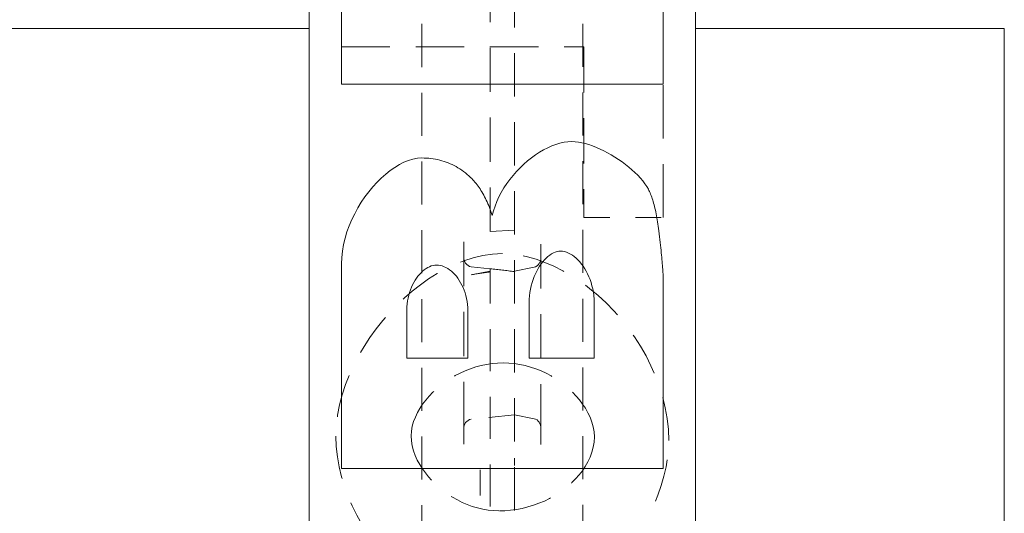
# Model space of a CAD drawing. Extents: x -1999966 to 2000078, y 0 to 68.
# Drawn here: x 7 to 11, y 32 to 34 of the extents above; entities that cross this region are included whole.
import ezdxf

# ---------------------------------------------------------------- set-up
doc = ezdxf.new("R2010")
doc.units = 0
doc.header["$LTSCALE"] = 2
doc.header["$MEASUREMENT"] = 0
doc.linetypes.add('DASHED', pattern=[0.2067, 0.1654, -0.0413])
doc.layers.add('Hidden Edges(ANSI)', color=7, linetype='DASHED', lineweight=18)
doc.layers.add('Visible Edges(ANSI)', color=7, linetype='Continuous', lineweight=18)

msp = doc.modelspace()

# ---------------------------------------------------------------- linework, layer by layer
at = {"layer": 'Hidden Edges(ANSI)', "ltscale": 0.508265}
for p, q in [((8.2529167, 26.0360344), (8.2529167, 41.7947844)), ((9.0498167, 41.7947844), (9.0498167, 26.0360344))]:
    msp.add_line(p, q, dxfattribs=at)
at = {"layer": 'Hidden Edges(ANSI)', "ltscale": 0.505618}
for p, q in [((8.6904417, 29.4214224), (8.6904417, 38.4093963)), ((9.3154417, 38.4093963), (9.3154417, 29.4214224))]:
    msp.add_line(p, q, dxfattribs=at)
at = {"layer": 'Hidden Edges(ANSI)', "ltscale": 0.518648}
msp.add_line((8.9560667, 33.0577737), (8.9560667, 34.773045), dxfattribs=at)
at = {"layer": 'Hidden Edges(ANSI)', "ltscale": 0.569673}
msp.add_line((8.3779417, 33.7758522), (9.3199532, 33.7758522), dxfattribs=at)
at = {"layer": 'Hidden Edges(ANSI)', "ltscale": 0.534508}
msp.add_line((9.3199532, 33.7758522), (9.3199532, 33.1129552), dxfattribs=at)
at = {"layer": 'Hidden Edges(ANSI)', "ltscale": 0.625694}
msp.add_line((9.6279416, 33.1129552), (9.6279416, 33.6302793), dxfattribs=at)
at = {"layer": 'Hidden Edges(ANSI)', "ltscale": 0.293212}
msp.add_line((9.3199532, 33.1129552), (9.6279416, 33.1129552), dxfattribs=at)
at = {"layer": 'Hidden Edges(ANSI)', "ltscale": 0.089662}
msp.add_line((9.0498167, 33.062999), (8.9560667, 33.0577737), dxfattribs=at)
at = {"layer": 'Hidden Edges(ANSI)', "ltscale": 0.520445}
msp.add_line((8.8528167, 33.0182231), (8.8528167, 32.2908065), dxfattribs=at)
at = {"layer": 'Hidden Edges(ANSI)', "ltscale": 0.51935}
msp.add_line((9.1528167, 32.2931911), (9.1528167, 33.0190775), dxfattribs=at)
at = {"layer": 'Hidden Edges(ANSI)', "ltscale": 0.071178}
msp.add_line((8.9560667, 32.9133844), (8.8816402, 32.9211748), dxfattribs=at)
at = {"layer": 'Hidden Edges(ANSI)', "ltscale": 0.071287}
msp.add_line((8.9560667, 32.9037187), (8.8823882, 32.8899838), dxfattribs=at)
at = {"layer": 'Hidden Edges(ANSI)', "ltscale": 0.001316}
msp.add_line((8.9560667, 32.9133844), (8.9560667, 32.9133486), dxfattribs=at)
at = {"layer": 'Hidden Edges(ANSI)', "ltscale": 0.491995}
msp.add_line((8.9560667, 30.6760486), (8.9560667, 32.9133486), dxfattribs=at)
at = {"layer": 'Hidden Edges(ANSI)', "ltscale": 0.074352}
msp.add_line((9.1264245, 32.9191635), (9.0498167, 32.9036354), dxfattribs=at)
at = {"layer": 'Hidden Edges(ANSI)', "ltscale": 0.160762}
msp.add_line((9.0496084, 32.3461663), (8.8816402, 32.3285847), dxfattribs=at)
at = {"layer": 'Hidden Edges(ANSI)', "ltscale": 0.074555}
msp.add_line((9.1264245, 32.3305961), (9.0496082, 32.3461664), dxfattribs=at)
at = {"layer": 'Hidden Edges(ANSI)', "ltscale": 0.056346}
msp.add_line((8.8528167, 32.2908065), (8.8528167, 32.2315364), dxfattribs=at)
at = {"layer": 'Hidden Edges(ANSI)', "ltscale": 0.05943}
msp.add_line((9.1528167, 32.230682), (9.1528167, 32.2931911), dxfattribs=at)
at = {"layer": 'Hidden Edges(ANSI)', "ltscale": 0.160506}
msp.add_line((8.9168167, 32.1314582), (8.9168167, 31.9628159), dxfattribs=at)
at = {"layer": 'Hidden Edges(ANSI)', "ltscale": 0.504896, "flags": 128}
msp.add_lwpolyline([(9.0035431, 32.9721948), (8.9652848, 32.9702807), (8.9273913, 32.9647659), (8.8900619, 32.9559928), (8.8534759, 32.9442972), (8.8177315, 32.9299763), (8.7829629, 32.9133223), (8.7493099, 32.8946295), (8.7165419, 32.8739468), (8.6844634, 32.8512411), (8.6531887, 32.8266393), (8.6228327, 32.8002683), (8.5935105, 32.7722543), (8.5653363, 32.7427257), (8.5384251, 32.7118079), (8.5128636, 32.679591), (8.4886793, 32.6460614), (8.4660149, 32.6113304), (8.4450245, 32.5755233), (8.4258622, 32.5387656), (8.408682, 32.5011825), (8.3936378, 32.4628989), (8.3808552, 32.4239334), (8.3704806, 32.3842193), (8.3627613, 32.3439329), (8.3579465, 32.3032576), (8.3562862, 32.262378)], dxfattribs=at)
at = {"layer": 'Hidden Edges(ANSI)', "ltscale": 0.512359, "flags": 128}
msp.add_lwpolyline([(9.649597, 32.2455347), (9.6479508, 32.2882541), (9.6431785, 32.3309727), (9.6355305, 32.3733872), (9.6252573, 32.4151904), (9.612568, 32.4562067), (9.5975536, 32.496514), (9.5803366, 32.5359909), (9.5610416, 32.5745028), (9.5397927, 32.6119184), (9.5166366, 32.6482226), (9.4916192, 32.6833651), (9.4648273, 32.7172176), (9.4363481, 32.7496537), (9.4062687, 32.7805468), (9.374676, 32.8097683), (9.3416571, 32.837192), (9.307624, 32.8624554), (9.2731232, 32.8851979), (9.238337, 32.9053858), (9.2034471, 32.9229837), (9.1686348, 32.9379571), (9.1340867, 32.95027), (9.1000996, 32.9598616), (9.0668975, 32.966713), (9.0346543, 32.9708243), (9.0035431, 32.9721948)], dxfattribs=at)
at = {"layer": 'Hidden Edges(ANSI)', "ltscale": 0.049241, "flags": 128}
msp.add_lwpolyline([(8.8528167, 32.958953), (8.85329, 32.9524981), (8.8546998, 32.9461741), (8.8570459, 32.940147), (8.8603264, 32.9345509), (8.8645067, 32.9296192), (8.8695614, 32.9255473), (8.8753384, 32.9226507), (8.8816402, 32.9211749)], dxfattribs=at)
at = {"layer": 'Hidden Edges(ANSI)', "ltscale": 0.04691, "flags": 128}
msp.add_lwpolyline([(9.1264245, 32.9191634), (9.1322873, 32.9210808), (9.1375928, 32.9242145), (9.1421911, 32.9283229), (9.1460001, 32.933183), (9.1489738, 32.9385839), (9.151109, 32.9443844), (9.1523885, 32.9504148), (9.1528167, 32.9565685)], dxfattribs=at)
at = {"layer": 'Hidden Edges(ANSI)', "ltscale": 0.004793, "flags": 128}
msp.add_lwpolyline([(9.0498139, 32.9007614), (9.0498082, 32.9008515), (9.0498026, 32.9009401), (9.0497971, 32.9010273), (9.0497917, 32.9011131), (9.0497863, 32.9011973), (9.049781, 32.9012801), (9.0497758, 32.9013613), (9.0497707, 32.9014412), (9.0497657, 32.9015196), (9.0497608, 32.9015965), (9.0497559, 32.9016719), (9.0497511, 32.9017457), (9.0497464, 32.9018182), (9.0497418, 32.9018891), (9.0497373, 32.9019585), (9.0497328, 32.9020264), (9.0497285, 32.9020927), (9.0497242, 32.9021577), (9.04972, 32.9022211), (9.0497159, 32.9022829), (9.0497118, 32.9023433), (9.0497079, 32.9024021), (9.049704, 32.9024595), (9.0497002, 32.9025152)], dxfattribs=at)
at = {"layer": 'Hidden Edges(ANSI)', "ltscale": 0.027114, "flags": 128}
msp.add_lwpolyline([(9.0498167, 32.8970896), (9.0498453, 32.8963268), (9.0498753, 32.8955269), (9.0499064, 32.8946944), (9.0499384, 32.8938335), (9.0499709, 32.8929486), (9.0500038, 32.8920443), (9.0500367, 32.8911249), (9.0500694, 32.8901949), (9.0501022, 32.8892509), (9.0501367, 32.8882584), (9.0501723, 32.8872194), (9.0502076, 32.8861418), (9.0502413, 32.8850339), (9.0502723, 32.8839035), (9.0502993, 32.8827588), (9.0503209, 32.8816078), (9.050336, 32.8804585), (9.0503433, 32.879319), (9.0503416, 32.8781974), (9.0503281, 32.8770527), (9.0502907, 32.8758402), (9.0502129, 32.8746257), (9.0500772, 32.8734729), (9.0498155, 32.8722883)], dxfattribs=at)
at = {"layer": 'Hidden Edges(ANSI)', "ltscale": 0.601756, "flags": 128}
msp.add_lwpolyline([(8.6486347, 32.263581), (8.6497829, 32.2824179), (8.653052, 32.3010168), (8.6581818, 32.3192222), (8.664938, 32.3369388), (8.6730968, 32.3540636), (8.6825363, 32.3706576), (8.6933378, 32.3869879), (8.7054487, 32.4029886), (8.7188105, 32.4185823), (8.7333644, 32.4336909), (8.7490487, 32.4482341), (8.7656539, 32.4620151), (8.7830305, 32.4749197), (8.8011071, 32.486906), (8.8198123, 32.4979325), (8.8390746, 32.5079581), (8.8588226, 32.5169399), (8.8789853, 32.5248374), (8.8995124, 32.531616), (8.9203589, 32.5372419), (8.9414754, 32.5416799), (8.9628124, 32.5448939), (8.9843202, 32.5468485), (9.0059494, 32.5475078)], dxfattribs=at)
at = {"layer": 'Hidden Edges(ANSI)', "ltscale": 0.602831, "flags": 128}
msp.add_lwpolyline([(9.0059494, 32.5475078), (9.027599, 32.5468312), (9.0491319, 32.5448255), (9.0704982, 32.5415275), (9.091648, 32.5369731), (9.1125304, 32.5312), (9.133075, 32.5242509), (9.1532131, 32.516174), (9.1728819, 32.5070157), (9.1920184, 32.4968227), (9.2105297, 32.4856609), (9.2282554, 32.4736536), (9.2451311, 32.4608759), (9.2611003, 32.4473968), (9.2761064, 32.4332877), (9.2900931, 32.4186169), (9.303004, 32.4034564), (9.3149213, 32.3876773), (9.3258636, 32.3711351), (9.3356542, 32.3539059), (9.344116, 32.3360647), (9.3510727, 32.3176836), (9.3563423, 32.2987911), (9.3596873, 32.2795036), (9.3608578, 32.2599713)], dxfattribs=at)
at = {"layer": 'Hidden Edges(ANSI)', "ltscale": 0.058989, "flags": 128}
msp.add_lwpolyline([(9.0498138, 32.3489952), (9.0497493, 32.3479846), (9.0496967, 32.3471925), (9.0496557, 32.3466228), (9.0496262, 32.3462794), (9.0496082, 32.3461663), (9.0496015, 32.3462852), (9.0496059, 32.3466338), (9.049621, 32.3472099), (9.0496466, 32.3480114), (9.0496821, 32.3490305), (9.0497267, 32.3502563), (9.0497797, 32.3516807), (9.0498402, 32.3532957), (9.0499075, 32.3550912), (9.0499801, 32.3570453), (9.0500557, 32.3591445), (9.0501317, 32.3613762), (9.0502054, 32.3637285), (9.0502736, 32.3661798), (9.0503247, 32.3687058), (9.0503435, 32.3712712), (9.0503048, 32.3736333), (9.0501617, 32.3756688), (9.0498648, 32.3773059)], dxfattribs=at)
at = {"layer": 'Hidden Edges(ANSI)', "ltscale": 0.049243, "flags": 128}
msp.add_lwpolyline([(8.8816402, 32.3285846), (8.875339, 32.3271136), (8.8695615, 32.3242128), (8.8645226, 32.3201598), (8.860333, 32.3152199), (8.8570562, 32.3096371), (8.8547055, 32.3036048), (8.8532914, 32.2972726), (8.8528167, 32.2908066)], dxfattribs=at)
at = {"layer": 'Hidden Edges(ANSI)', "ltscale": 0.046909, "flags": 128}
msp.add_lwpolyline([(9.1528167, 32.2931911), (9.1523866, 32.299344), (9.1511055, 32.3053871), (9.1489759, 32.3111679), (9.1459922, 32.3165862), (9.1421927, 32.3214327), (9.1375751, 32.3255549), (9.132275, 32.3286847), (9.1264245, 32.330596)], dxfattribs=at)
at = {"layer": 'Hidden Edges(ANSI)', "ltscale": 0.503922, "flags": 128}
msp.add_lwpolyline([(8.3562862, 32.262378), (8.3577714, 32.2224761), (8.3620976, 32.182768), (8.3690716, 32.1434045), (8.3784997, 32.1045351), (8.3901948, 32.0662905), (8.4040242, 32.0286722), (8.4198456, 31.9917748), (8.4375109, 31.9557131), (8.456872, 31.9206051), (8.4778592, 31.8864441), (8.5005158, 31.8531075), (8.5247537, 31.8207239), (8.5504812, 31.7894299), (8.5776053, 31.7593621), (8.6060342, 31.7306572), (8.6356756, 31.7034527), (8.6664373, 31.6778845), (8.6984702, 31.6539248), (8.731873, 31.6316643), (8.7665201, 31.6113886), (8.8022855, 31.5933792), (8.839044, 31.5779207), (8.8767089, 31.5652886), (8.9152167, 31.5557969), (8.9543585, 31.5498241), (8.9939185, 31.5477485)], dxfattribs=at)
at = {"layer": 'Hidden Edges(ANSI)', "ltscale": 0.591094, "flags": 128}
msp.add_lwpolyline([(8.9891062, 31.9724355), (8.968128, 31.9731631), (8.9472778, 31.9753085), (8.9266116, 31.9788153), (8.9061857, 31.9836272), (8.8860609, 31.9896872), (8.8663122, 31.9969306), (8.8470016, 32.0052944), (8.8281898, 32.014717), (8.8099401, 32.0251346), (8.7923446, 32.0364623), (8.7754721, 32.0486243), (8.759382, 32.0615514), (8.7441332, 32.075174), (8.7297849, 32.0894213), (8.7163965, 32.104225), (8.7040053, 32.1195431), (8.6925002, 32.1355708), (8.681982, 32.1523007), (8.6726072, 32.1696598), (8.664532, 32.1875754), (8.6579107, 32.2059858), (8.6529073, 32.224873), (8.6497403, 32.2441177), (8.6486347, 32.263581)], dxfattribs=at)
at = {"layer": 'Hidden Edges(ANSI)', "ltscale": 0.623399, "flags": 128}
msp.add_lwpolyline([(9.3608578, 32.2599713), (9.3597023, 32.2397399), (9.3563604, 32.2197525), (9.3510254, 32.2001586), (9.3439089, 32.1811264), (9.3352102, 32.1627536), (9.3250902, 32.1450723), (9.3136861, 32.1281194), (9.3011362, 32.1119422), (9.2875794, 32.0965873), (9.2731472, 32.0820967), (9.257738, 32.0683113), (9.2413016, 32.0551911), (9.2238815, 32.0427993), (9.2055208, 32.0311976), (9.186263, 32.0204466), (9.1661515, 32.0106102), (9.1452308, 32.0017493), (9.1237541, 31.993996), (9.1019277, 31.9874247), (9.0797961, 31.982039), (9.0574035, 31.9778436), (9.0347947, 31.9748414), (9.0120141, 31.9730377), (8.9891062, 31.9724355)], dxfattribs=at)
at = {"layer": 'Hidden Edges(ANSI)', "ltscale": 0.504812, "flags": 128}
msp.add_lwpolyline([(8.9939185, 31.5477485), (9.0338805, 31.5496994), (9.0736391, 31.5552855), (9.1128169, 31.5641067), (9.1511798, 31.5758106), (9.1887286, 31.5901652), (9.2253009, 31.6069236), (9.2607744, 31.6258619), (9.295445, 31.647038), (9.3293038, 31.6704196), (9.3622283, 31.6959172), (9.3940966, 31.7234454), (9.4247865, 31.7529154), (9.4541758, 31.7842395), (9.4821318, 31.8173177), (9.5082249, 31.8516335), (9.5322515, 31.8868353), (9.5541719, 31.922758), (9.5739458, 31.9592365), (9.5915333, 31.9961046), (9.6068942, 32.0331965), (9.6199845, 32.070335), (9.6306904, 32.1070875), (9.6389876, 32.1431664), (9.644893, 32.1783893), (9.6484239, 32.2125729), (9.649597, 32.2455347)], dxfattribs=at)
at = {"layer": 'Hidden Edges(ANSI)', "ltscale": 0.033493, "flags": 128}
msp.add_lwpolyline([(9.0498175, 32.1769243), (9.0498403, 32.1762442), (9.0498659, 32.1754989), (9.0498942, 32.1746901), (9.0499249, 32.1738195), (9.0499578, 32.1728887), (9.0499927, 32.1718993), (9.0500294, 32.1708533), (9.0500677, 32.1697521), (9.0501076, 32.1686009), (9.0501485, 32.1674039), (9.0501896, 32.166164), (9.0502301, 32.1648831), (9.0502691, 32.1635643), (9.0503058, 32.1622096), (9.0503394, 32.1608217), (9.050369, 32.159403), (9.0503931, 32.157961), (9.0504068, 32.1565016), (9.0504047, 32.1550285), (9.0503814, 32.1535561), (9.0503288, 32.1521658), (9.0502341, 32.1508877), (9.0500841, 32.1497401), (9.0498655, 32.1487404)], dxfattribs=at)
at = {"layer": 'Hidden Edges(ANSI)', "ltscale": 0.071265}
msp.add_ellipse((8.9318615, 32.8847487), major_axis=(0.117942, 0.0161189), ratio=0.109251816, start_param=1.34919156, end_param=1.988677844, dxfattribs=at)
at = {"layer": 'Hidden Edges(ANSI)', "ltscale": 0.090006}
msp.add_ellipse((8.9356532, 32.8843518), major_axis=(-0.4427002, 0.0466237), ratio=0.06963677, start_param=4.459175106, end_param=4.673596405, dxfattribs=at)
at = {"layer": 'Hidden Edges(ANSI)', "ltscale": 1.30239e-05}
msp.add_ellipse((8.9736303, 32.8565625), major_axis=(-0.2953761, -0.0604266), ratio=0.102805724, start_param=4.430540578, end_param=4.430948666, dxfattribs=at)
at = {"layer": 'Hidden Edges(ANSI)', "ltscale": 0.000105689}
for centre, major_axis, start_param, end_param in [((8.9318615, 32.8847487), (0.117942, 0.0161189), 6.268255144, 6.275203688), ((8.9318615, 32.3650108), (0.117942, -0.0161189), 0.00798162, 0.014930163)]:
    msp.add_ellipse(centre, major_axis=major_axis, ratio=0.109251816, start_param=start_param, end_param=end_param, dxfattribs=at)
at = {"layer": 'Hidden Edges(ANSI)', "ltscale": 0.000227014}
msp.add_ellipse((9.9379463, 32.1977353), major_axis=(-0.8881083, 0.1801247), ratio=0.034208936, start_param=0.006938089, end_param=0.017345888, dxfattribs=at)
at = {"layer": 'Hidden Edges(ANSI)', "ltscale": 7.60128e-06}
msp.add_ellipse((9.1691357, 32.1705429), major_axis=(-0.1193169, 0.0065077), ratio=0.109687999, start_param=0.005982414, end_param=0.00962153, dxfattribs=at)
at = {"layer": 'Hidden Edges(ANSI)', "ltscale": 0.000227819}
msp.add_ellipse((9.9379463, 32.3138614), major_axis=(-0.8881115, -0.165659), ratio=0.034313513, start_param=6.266301751, end_param=6.27678491, dxfattribs=at)
at = {"layer": 'Visible Edges(ANSI)'}
for p, q in [((9.6279416, 34.7178635), (9.6279416, 33.6302793)), ((8.3779417, 33.6302793), (8.3779417, 34.0549665)), ((8.2529417, 33.9154094), (8.2529417, 25.9154094)), ((9.7529417, 25.9154094), (9.7529417, 33.9154094)), ((8.2529417, 33.8475861), (7.0525901, 33.8475861)), ((10.9529417, 33.8475861), (9.7529417, 33.8475861)), ((10.9529417, 25.9154094), (10.9529417, 33.8475861)), ((9.6279416, 33.6302793), (8.3779417, 33.6302793)), ((8.3779417, 32.1372572), (8.3779417, 32.932493)), ((9.6279416, 32.8699328), (9.6279416, 32.1372572)), ((9.1070081, 32.7809049), (9.1070081, 32.5655536)), ((9.3596548, 32.5655536), (9.3596548, 32.782108)), ((8.6317915, 32.7532341), (8.6317915, 32.5655536)), ((8.8687982, 32.5655536), (8.8687982, 32.7508279)), ((8.6317915, 32.5655536), (8.8687982, 32.5655536)), ((9.1070081, 32.5655536), (9.3596548, 32.5655536)), ((9.6279416, 32.1372572), (8.3779417, 32.1372572))]:
    msp.add_line(p, q, dxfattribs=at)
at = {"layer": 'Visible Edges(ANSI)', "flags": 128}
for points in [[(8.9638415, 33.1201733), (8.9685418, 33.1386175), (8.9744742, 33.1569168), (8.9815682, 33.1750148), (8.9897524, 33.1928538), (8.9989557, 33.2103781), (9.0091075, 33.2275292), (9.0201363, 33.2442516), (9.0319716, 33.2604881), (9.0445419, 33.2761816), (9.0577764, 33.2912745), (9.0716043, 33.305711), (9.0859541, 33.3194334), (9.1007552, 33.3323853), (9.1159364, 33.3445098), (9.1314269, 33.3557489), (9.1471552, 33.366047), (9.1630508, 33.3753472), (9.1790425, 33.3835916), (9.1950591, 33.3907239), (9.21103, 33.396687), (9.2268837, 33.4014238), (9.2425495, 33.4048781), (9.2579564, 33.4069919), (9.2730331, 33.4077098)], [(9.2730331, 33.4077098), (9.2853587, 33.4071977), (9.2982253, 33.4056951), (9.3115598, 33.4032523), (9.3252892, 33.3999175), (9.3393399, 33.3957408), (9.3536394, 33.3907727), (9.3681144, 33.3850612), (9.3826915, 33.3786573), (9.3972981, 33.3716099), (9.4118606, 33.3639692), (9.4263064, 33.3557841), (9.4405619, 33.3471042), (9.4545545, 33.3379797), (9.4682106, 33.3284602), (9.4814573, 33.3185946), (9.4942215, 33.3084331), (9.5064302, 33.2980253), (9.5180102, 33.28742), (9.5288885, 33.2766682), (9.5389916, 33.2658189), (9.548247, 33.2549207), (9.5565811, 33.2440248), (9.5639212, 33.2331792), (9.5701939, 33.2224349)], [(8.3779416, 32.9324932), (8.378859, 32.9573653), (8.3815453, 32.9822892), (8.3859027, 33.0071659), (8.3918327, 33.0318976), (8.3992374, 33.0563845), (8.4080187, 33.0805282), (8.4180781, 33.1042304), (8.4293176, 33.1273919), (8.4416391, 33.1499144), (8.4549444, 33.1716987), (8.4691352, 33.1926473), (8.4841135, 33.2126602), (8.499781, 33.231639), (8.5160396, 33.2494855), (8.5327912, 33.2661012), (8.5499375, 33.2813863), (8.5673805, 33.2952423), (8.5850218, 33.3075718), (8.6027633, 33.3182755), (8.6205071, 33.3272535), (8.6381546, 33.3344083), (8.655608, 33.3396415), (8.672769, 33.342854), (8.6895393, 33.3439466)], [(8.6895393, 33.3439466), (8.6987086, 33.3438144), (8.7077693, 33.3434202), (8.7167214, 33.3427624), (8.7255649, 33.341841), (8.7342998, 33.3406568), (8.7429261, 33.339209), (8.7514436, 33.3374984), (8.7598527, 33.3355249), (8.768153, 33.3332879), (8.7763448, 33.3307874), (8.7844282, 33.328024), (8.7924026, 33.3249977), (8.8002687, 33.3217079), (8.808026, 33.3181553), (8.8156747, 33.3143391), (8.8232149, 33.3102601), (8.8306465, 33.3059175), (8.8379693, 33.3013121), (8.8451836, 33.2964431), (8.8522892, 33.2913113), (8.8592863, 33.2859166), (8.866175, 33.2802584), (8.8729547, 33.2743366), (8.8796259, 33.268152)], [(8.8796259, 33.268152), (8.8839996, 33.2638597), (8.8882981, 33.2594052), (8.8925215, 33.254787), (8.8966696, 33.2500059), (8.9007425, 33.2450618), (8.9047402, 33.2399548), (8.9086628, 33.2346855), (8.9125102, 33.2292526), (8.9162823, 33.2236574), (8.9199793, 33.2178986), (8.923601, 33.2119768), (8.9271476, 33.2058928), (8.9306189, 33.1996459), (8.9340152, 33.1932352), (8.9373361, 33.1866624), (8.940582, 33.1799266), (8.9437526, 33.1730279), (8.9468481, 33.1659654), (8.9498683, 33.1587408), (8.9528133, 33.1513532), (8.9556831, 33.1438026), (8.9584779, 33.1360891), (8.9611973, 33.1282127), (8.9638415, 33.1201733)], [(9.5701939, 33.2224349), (9.5724746, 33.2178318), (9.5747054, 33.2130446), (9.5768859, 33.2080735), (9.5790165, 33.2029184), (9.5810967, 33.1975801), (9.5831268, 33.1920578), (9.585107, 33.1863515), (9.5870369, 33.1804613), (9.5889167, 33.174387), (9.5907465, 33.1681296), (9.592526, 33.1616881), (9.5942554, 33.1550627), (9.5959346, 33.1482533), (9.5975639, 33.1412607), (9.5991429, 33.1340842), (9.6006718, 33.1267236), (9.6021506, 33.119179), (9.6035792, 33.1114513), (9.6049577, 33.1035395), (9.6062863, 33.0954438), (9.6075646, 33.0871641), (9.6087927, 33.0787005), (9.6099707, 33.0700536), (9.6110986, 33.0612227)], [(9.6110986, 33.0612227), (9.6124728, 33.0493611), (9.6137888, 33.0378374), (9.6150462, 33.0266531), (9.6162451, 33.015806), (9.6173855, 33.0052983), (9.6184674, 32.9951285), (9.6194909, 32.9852967), (9.6204559, 32.9758035), (9.6213622, 32.966649), (9.6222102, 32.9578331), (9.6229998, 32.9493552), (9.6237308, 32.9412152), (9.6244035, 32.9334138), (9.6250175, 32.9259511), (9.625573, 32.9188271), (9.6260702, 32.9120402), (9.6265089, 32.9055928), (9.626889, 32.8994833), (9.6272106, 32.8937124), (9.6274738, 32.8882795), (9.6276784, 32.8831852), (9.6278247, 32.8784296), (9.6279124, 32.8740119), (9.6279416, 32.8699329)], [(9.2297222, 32.9818192), (9.2227476, 32.9813603), (9.2156821, 32.9800027), (9.2085602, 32.9777754), (9.2014164, 32.9747064), (9.1942851, 32.9708256), (9.1872009, 32.9661601), (9.1801979, 32.9607407), (9.1733112, 32.9545936), (9.1665747, 32.9477497), (9.160023, 32.9402375), (9.1536907, 32.9320839), (9.1476119, 32.9233191), (9.1418217, 32.9139724), (9.1363541, 32.9040707), (9.1312435, 32.8936441), (9.1265247, 32.8827211), (9.122232, 32.8713304), (9.1183997, 32.8594995), (9.1150625, 32.8472595), (9.1122548, 32.8346372), (9.1100111, 32.8216619), (9.1083656, 32.8083623), (9.1073532, 32.7947668), (9.1070081, 32.7809048)], [(9.3596549, 32.7821077), (9.3592912, 32.7956875), (9.3582242, 32.8090359), (9.3564897, 32.8221223), (9.3541239, 32.834915), (9.351163, 32.8473849), (9.3476429, 32.8594995), (9.3435993, 32.8712297), (9.3390688, 32.8825432), (9.334087, 32.893409), (9.3286901, 32.9037981), (9.3229142, 32.913678), (9.3167951, 32.9230188), (9.310369, 32.9317888), (9.3036719, 32.9399589), (9.2967399, 32.9474959), (9.2896088, 32.9543714), (9.2823149, 32.960553), (9.274894, 32.9660099), (9.2673824, 32.9707122), (9.2598159, 32.9746283), (9.2522306, 32.9777281), (9.2446626, 32.9799801), (9.2371477, 32.9813543), (9.2297222, 32.9818192)], [(8.7472872, 32.9276805), (8.7404872, 32.927278), (8.7336418, 32.9260863), (8.7267808, 32.9241324), (8.7199339, 32.9214426), (8.7131307, 32.9180424), (8.7064013, 32.9139581), (8.6997751, 32.909216), (8.6932822, 32.9038416), (8.6869523, 32.897862), (8.680815, 32.8913027), (8.6749, 32.8841899), (8.6692374, 32.87655), (8.6638567, 32.8684085), (8.6587878, 32.8597916), (8.6540603, 32.8507257), (8.649704, 32.8412371), (8.6457489, 32.8313519), (8.6422244, 32.821095), (8.6391607, 32.8104942), (8.6365871, 32.799575), (8.6345337, 32.7883629), (8.6330301, 32.7768851), (8.6321061, 32.7651669), (8.6317915, 32.7532339)], [(8.8687983, 32.750828), (8.8684773, 32.7630485), (8.8675332, 32.7750318), (8.8659949, 32.7867515), (8.8638912, 32.7981828), (8.8612508, 32.8093002), (8.8581021, 32.8200805), (8.8544742, 32.8304966), (8.8503956, 32.8405244), (8.8458951, 32.8501385), (8.8410013, 32.8593141), (8.8357432, 32.8680255), (8.8301493, 32.8762489), (8.8242484, 32.8839587), (8.818069, 32.8911285), (8.8116402, 32.8977351), (8.8049904, 32.903753), (8.7981485, 32.9091559), (8.7911431, 32.9139206), (8.7840031, 32.9180206), (8.7767571, 32.9214313), (8.7694337, 32.9241279), (8.7620619, 32.9260848), (8.75467, 32.9272772), (8.7472872, 32.9276805)]]:
    msp.add_lwpolyline(points, dxfattribs=at)

doc.saveas('drawing.dxf')
